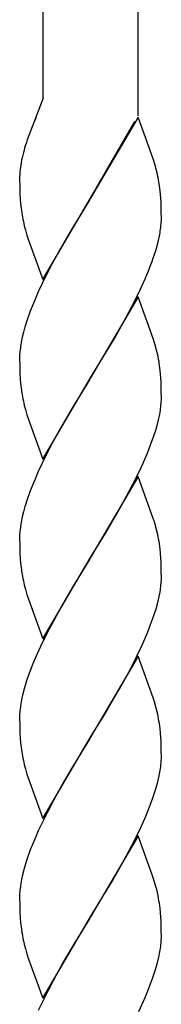
# Model space of a CAD drawing. Units: millimetres. Extents: x 0 to 8410, y 0 to 5940.
# Drawn here: x 4204 to 4222, y 3269 to 3393 of the extents above; entities that cross this region are included whole.
import ezdxf

# ---------------------------------------------------------------- set-up
doc = ezdxf.new("R2010")
doc.units = ezdxf.units.MM
doc.layers.add('YKK_A1', color=4, linetype='Continuous', lineweight=30)

msp = doc.modelspace()

# ---------------------------------------------------------------- linework, layer by layer
at = {"layer": 'YKK_A1', "linetype": 'Continuous', "ltscale": 0.5}
for p, q in [((4206.6, 3383.39), (4206.6, 3718.74)), ((4218.6, 3718.74), (4218.6, 3381.18)), ((4206.6, 3383.39), (4204.57, 3378.12)), ((4205.69, 3380.98), (4205.52, 3380.58)), ((4218.67, 3380.99), (4212.6, 3370.71)), ((4212.74, 3370.93), (4218.21, 3380.45)), ((4220.57, 3375.7), (4218.67, 3380.99)), ((4204.57, 3378.12), (4204.41, 3377.62)), ((4220.77, 3375.04), (4220.57, 3375.7)), ((4203.79, 3375.21), (4203.7, 3374.64)), ((4221, 3374.22), (4220.77, 3375.04)), ((4203.6, 3373.55), (4203.6, 3373.24)), ((4203.6, 3373.24), (4203.61, 3372.2)), ((4203.61, 3372.2), (4203.64, 3371.26)), ((4221.49, 3371.22), (4221.41, 3372)), ((4203.64, 3371.26), (4203.68, 3370.6)), ((4203.68, 3370.6), (4203.72, 3369.99)), ((4206.53, 3360.41), (4212.6, 3370.71)), ((4212.46, 3370.48), (4210.31, 3366.95)), ((4212.6, 3370.71), (4212.46, 3370.48)), ((4212.6, 3370.71), (4212.74, 3370.93)), ((4221.56, 3370.16), (4221.49, 3371.22)), ((4221.58, 3369.46), (4221.56, 3370.16)), ((4221.59, 3368.96), (4221.58, 3369.46)), ((4221.6, 3368.17), (4221.59, 3368.96)), ((4221.6, 3367.89), (4221.6, 3368.17)), ((4204.33, 3366.7), (4204.52, 3366.05)), ((4210.31, 3366.95), (4208.63, 3364.06)), ((4204.52, 3366.05), (4204.68, 3365.54)), ((4204.68, 3365.54), (4206.53, 3360.41)), ((4221.19, 3365.21), (4221.4, 3366.14)), ((4220.61, 3363.24), (4220.93, 3364.24)), ((4220.93, 3364.24), (4221.19, 3365.21)), ((4208.63, 3364.06), (4207.7, 3362.35)), ((4207.7, 3362.35), (4206.98, 3360.96)), ((4206.98, 3360.96), (4205.97, 3358.86)), ((4218.73, 3358.74), (4219.54, 3360.49)), ((4219.54, 3360.49), (4219.97, 3361.54)), ((4205.97, 3358.86), (4205.51, 3357.81)), ((4218.67, 3358.24), (4212.6, 3347.95)), ((4217.86, 3356.99), (4218.73, 3358.74)), ((4220.57, 3352.94), (4218.67, 3358.24)), ((4205.51, 3357.81), (4204.95, 3356.43)), ((4216.75, 3354.93), (4217.86, 3356.99)), ((4204.95, 3356.43), (4204.48, 3355.08)), ((4215.63, 3352.96), (4216.75, 3354.93)), ((4204.09, 3353.77), (4203.93, 3353.13)), ((4212.74, 3348.18), (4215.63, 3352.96)), ((4220.77, 3352.28), (4220.57, 3352.94)), ((4221, 3351.47), (4220.77, 3352.28)), ((4203.64, 3351.32), (4203.6, 3350.76)), ((4203.6, 3350.76), (4203.6, 3350.48)), ((4203.6, 3350.48), (4203.61, 3349.44)), ((4203.61, 3349.44), (4203.64, 3348.5)), ((4221.49, 3348.46), (4221.41, 3349.24)), ((4203.64, 3348.5), (4203.68, 3347.84)), ((4212.6, 3347.95), (4212.74, 3348.18)), ((4221.56, 3347.4), (4221.49, 3348.46)), ((4203.68, 3347.84), (4203.72, 3347.23)), ((4206.53, 3337.66), (4212.6, 3347.95)), ((4212.46, 3347.72), (4210.31, 3344.19)), ((4212.6, 3347.95), (4212.46, 3347.72)), ((4221.58, 3346.7), (4221.56, 3347.4)), ((4221.59, 3346.2), (4221.58, 3346.7)), ((4221.6, 3345.41), (4221.59, 3346.2)), ((4221.6, 3345.14), (4221.6, 3345.41)), ((4204.33, 3343.94), (4204.52, 3343.29)), ((4204.52, 3343.29), (4206.53, 3337.66)), ((4210.31, 3344.19), (4208.63, 3341.3)), ((4221.19, 3342.45), (4221.4, 3343.38)), ((4220.93, 3341.48), (4221.19, 3342.45)), ((4208.63, 3341.3), (4207.7, 3339.6)), ((4220.61, 3340.48), (4220.93, 3341.48)), ((4207.7, 3339.6), (4206.98, 3338.21)), ((4219.83, 3338.43), (4220.24, 3339.47)), ((4220.24, 3339.47), (4220.61, 3340.48)), ((4206.98, 3338.21), (4205.97, 3336.1)), ((4219.06, 3336.68), (4219.83, 3338.43)), ((4205.97, 3336.1), (4205.51, 3335.05)), ((4218.39, 3335.28), (4219.06, 3336.68)), ((4205.51, 3335.05), (4204.95, 3333.67)), ((4218.67, 3335.48), (4212.6, 3325.19)), ((4216.75, 3332.17), (4218.39, 3335.28)), ((4220.62, 3330.02), (4218.67, 3335.48)), ((4204.95, 3333.67), (4204.48, 3332.32)), ((4215.82, 3330.52), (4216.75, 3332.17)), ((4204.09, 3331.01), (4203.93, 3330.37)), ((4214.53, 3328.34), (4215.82, 3330.52)), ((4220.67, 3329.85), (4220.62, 3330.02)), ((4203.64, 3328.56), (4203.6, 3328)), ((4212.74, 3325.42), (4214.53, 3328.34)), ((4203.6, 3328), (4203.6, 3327.73)), ((4203.6, 3327.73), (4203.61, 3326.68)), ((4203.61, 3326.68), (4203.64, 3325.74)), ((4203.64, 3325.74), (4203.68, 3325.09)), ((4221.49, 3325.71), (4221.43, 3326.29)), ((4221.56, 3324.64), (4221.49, 3325.71)), ((4203.68, 3325.09), (4203.72, 3324.48)), ((4206.53, 3314.9), (4212.6, 3325.19)), ((4212.46, 3324.96), (4210.31, 3321.43)), ((4212.6, 3325.19), (4212.46, 3324.96)), ((4212.6, 3325.19), (4212.74, 3325.42)), ((4221.58, 3323.94), (4221.56, 3324.64)), ((4221.59, 3323.44), (4221.58, 3323.94)), ((4221.6, 3322.65), (4221.59, 3323.44)), ((4221.6, 3322.38), (4221.6, 3322.65)), ((4204.33, 3321.18), (4204.52, 3320.53)), ((4204.52, 3320.53), (4206.53, 3314.9)), ((4210.31, 3321.43), (4208.82, 3318.88)), ((4221.19, 3319.69), (4221.4, 3320.63)), ((4220.93, 3318.72), (4221.19, 3319.69)), ((4208.82, 3318.88), (4207.34, 3316.14)), ((4220.61, 3317.73), (4220.93, 3318.72)), ((4220.24, 3316.71), (4220.61, 3317.73)), ((4207.34, 3316.14), (4206.47, 3314.39)), ((4219.06, 3313.93), (4219.83, 3315.67)), ((4219.83, 3315.67), (4220.24, 3316.71)), ((4206.47, 3314.39), (4205.82, 3312.99)), ((4218.39, 3312.52), (4219.06, 3313.93)), ((4205.37, 3311.94), (4204.83, 3310.57)), ((4205.82, 3312.99), (4205.37, 3311.94)), ((4218.67, 3312.72), (4212.6, 3302.43)), ((4217.49, 3310.78), (4218.39, 3312.52)), ((4220.57, 3307.42), (4218.67, 3312.72)), ((4204.83, 3310.57), (4204.48, 3309.56)), ((4216.57, 3309.08), (4217.49, 3310.78)), ((4204.48, 3309.56), (4204.17, 3308.57)), ((4204.17, 3308.57), (4203.93, 3307.61)), ((4215.45, 3307.12), (4216.57, 3309.08)), ((4214.36, 3305.29), (4215.45, 3307.12)), ((4220.73, 3306.93), (4220.57, 3307.42)), ((4221, 3305.95), (4220.73, 3306.93)), ((4203.64, 3305.8), (4203.6, 3305.24)), ((4203.6, 3305.24), (4203.6, 3304.96)), ((4203.6, 3304.96), (4203.61, 3303.92)), ((4212.74, 3302.66), (4214.36, 3305.29)), ((4203.61, 3303.92), (4203.64, 3302.98)), ((4221.49, 3302.94), (4221.43, 3303.53)), ((4203.64, 3302.98), (4203.68, 3302.32)), ((4203.68, 3302.32), (4203.72, 3301.71)), ((4206.53, 3292.14), (4212.6, 3302.43)), ((4212.46, 3302.2), (4210.31, 3298.68)), ((4212.6, 3302.43), (4212.46, 3302.2)), ((4212.6, 3302.43), (4212.74, 3302.66)), ((4221.56, 3301.88), (4221.49, 3302.94)), ((4221.58, 3301.18), (4221.56, 3301.88)), ((4221.59, 3300.68), (4221.58, 3301.18)), ((4221.6, 3299.89), (4221.59, 3300.68)), ((4221.58, 3299.34), (4221.6, 3299.89)), ((4204.33, 3298.42), (4204.52, 3297.77)), ((4210.31, 3298.68), (4209.01, 3296.45)), ((4204.52, 3297.77), (4206.53, 3292.14)), ((4221.11, 3296.61), (4221.33, 3297.56)), ((4209.01, 3296.45), (4207.89, 3294.42)), ((4220.49, 3294.63), (4220.83, 3295.63)), ((4220.83, 3295.63), (4221.11, 3296.61)), ((4207.89, 3294.42), (4207.16, 3293.04)), ((4219.97, 3293.26), (4220.49, 3294.63)), ((4219.54, 3292.22), (4219.97, 3293.26)), ((4207.16, 3293.04), (4205.97, 3290.58)), ((4218.73, 3290.46), (4219.54, 3292.22)), ((4205.51, 3289.53), (4204.95, 3288.15)), ((4205.97, 3290.58), (4205.51, 3289.53)), ((4218.67, 3289.96), (4212.6, 3279.67)), ((4217.86, 3288.71), (4218.73, 3290.46)), ((4220.45, 3285), (4218.67, 3289.96)), ((4204.95, 3288.15), (4204.48, 3286.8)), ((4216.75, 3286.65), (4217.86, 3288.71)), ((4204.17, 3285.81), (4203.93, 3284.85)), ((4204.48, 3286.8), (4204.17, 3285.81)), ((4215.82, 3285), (4216.75, 3286.65)), ((4215.26, 3284.04), (4215.82, 3285)), ((4220.62, 3284.5), (4220.45, 3285)), ((4220.91, 3283.51), (4220.62, 3284.5)), ((4214.18, 3282.24), (4215.26, 3284.04)), ((4203.64, 3283.05), (4203.6, 3282.48)), ((4203.6, 3282.48), (4203.6, 3282.21)), ((4203.6, 3282.21), (4203.61, 3281.17)), ((4212.74, 3279.9), (4214.18, 3282.24)), ((4203.61, 3281.17), (4203.64, 3280.22)), ((4221.49, 3280.19), (4221.43, 3280.77)), ((4203.64, 3280.22), (4203.68, 3279.57)), ((4203.68, 3279.57), (4203.72, 3278.96)), ((4206.53, 3269.38), (4212.6, 3279.67)), ((4212.46, 3279.44), (4210.49, 3276.22)), ((4212.6, 3279.67), (4212.46, 3279.44)), ((4212.6, 3279.67), (4212.74, 3279.9)), ((4221.56, 3279.12), (4221.49, 3280.19)), ((4221.58, 3278.42), (4221.56, 3279.12)), ((4221.59, 3277.92), (4221.58, 3278.42)), ((4221.58, 3276.58), (4221.6, 3277.13)), ((4221.6, 3277.13), (4221.59, 3277.92)), ((4204.33, 3275.66), (4204.52, 3275.01)), ((4210.49, 3276.22), (4209.19, 3274.02)), ((4204.52, 3275.01), (4204.74, 3274.34)), ((4221.11, 3273.85), (4221.33, 3274.8)), ((4204.74, 3274.34), (4206.53, 3269.38)), ((4209.19, 3274.02), (4207.89, 3271.66)), ((4220.83, 3272.87), (4221.11, 3273.85)), ((4220.49, 3271.87), (4220.83, 3272.87)), ((4207.89, 3271.66), (4207.16, 3270.28)), ((4219.97, 3270.5), (4220.49, 3271.87)), ((4207.16, 3270.28), (4205.97, 3267.82)), ((4218.73, 3267.7), (4219.54, 3269.46)), ((4219.54, 3269.46), (4219.97, 3270.5))]:
    msp.add_line(p, q, dxfattribs=at)
for centre, radius, start, end in [((4231.99, 3368.98), 28.91, 162.6058, 164.8976), ((4236.43, 3368.58), 33.31, 166.2367, 168.5284), ((4217.21, 3372.88), 13.62, 172.5998, 177.1828), ((4192.13, 3367.33), 29.68, 11.1343, 13.426), ((4194.71, 3368.53), 26.93, 7.398, 9.6898), ((4231.79, 3372.78), 28.2, 185.6767, 187.9685), ((4231.21, 3373.63), 27.76, 189.8663, 194.4494), ((4199.09, 3369.99), 22.63, 350.2138, 352.5056), ((4200.19, 3369.07), 21.44, 354.5733, 356.8651), ((4177.67, 3378.33), 45.51, 338.3533, 340.6451), ((4237.04, 3344.71), 34.18, 162.3416, 164.6333), ((4226.93, 3348.14), 23.53, 167.7651, 170.0568), ((4225.79, 3348.95), 22.28, 171.6015, 173.8933), ((4192.1, 3344.58), 29.71, 11.124, 13.4158), ((4194.64, 3345.77), 27, 7.3744, 9.6661), ((4231.81, 3350.02), 28.23, 185.6707, 187.9624), ((4231.22, 3350.87), 27.77, 189.8609, 194.4439), ((4199.03, 3347.23), 22.7, 350.2375, 352.5293), ((4200.22, 3346.31), 21.41, 354.5683, 356.8601), ((4237.04, 3321.95), 34.18, 162.3416, 164.6333), ((4225.79, 3326.19), 22.28, 171.6015, 173.8933), ((4226.93, 3325.38), 23.53, 167.7651, 170.0568), ((4192.3, 3321.12), 29.68, 14.8161, 17.1078), ((4192.12, 3321.82), 29.69, 11.1291, 13.4209), ((4189.95, 3322.38), 31.73, 7.0768, 9.3686), ((4231.81, 3327.26), 28.23, 185.6707, 187.9624), ((4231.22, 3328.11), 27.77, 189.8609, 194.4439), ((4200.22, 3323.55), 21.41, 354.5683, 356.8601), ((4199.03, 3324.47), 22.7, 350.2375, 352.5293), ((4226.94, 3302.62), 23.54, 167.7709, 170.0627), ((4225.78, 3303.43), 22.27, 171.5974, 173.8892), ((4192.1, 3299.06), 29.71, 11.124, 13.4158), ((4189.93, 3299.62), 31.74, 7.0736, 9.3653), ((4231.8, 3304.5), 28.21, 185.6737, 187.9655), ((4231.21, 3305.35), 27.76, 189.8636, 194.4467), ((4199.83, 3301.13), 21.83, 353.0031, 355.2949), ((4198.65, 3301.97), 23.11, 348.979, 351.2708), ((4226.93, 3279.87), 23.53, 167.7651, 170.0568), ((4225.77, 3280.68), 22.26, 171.5934, 173.8851), ((4183.95, 3274.32), 38.09, 11.6726, 13.9643), ((4189.93, 3276.86), 31.74, 7.0736, 9.3653), ((4231.83, 3281.75), 28.24, 185.6677, 187.9594), ((4231.22, 3282.59), 27.78, 189.8582, 194.4412), ((4198.65, 3279.21), 23.11, 348.979, 351.2708), ((4199.8, 3278.37), 21.85, 353.0098, 355.3016)]:
    msp.add_arc(centre, radius, start, end, dxfattribs=at)

doc.saveas('drawing.dxf')
